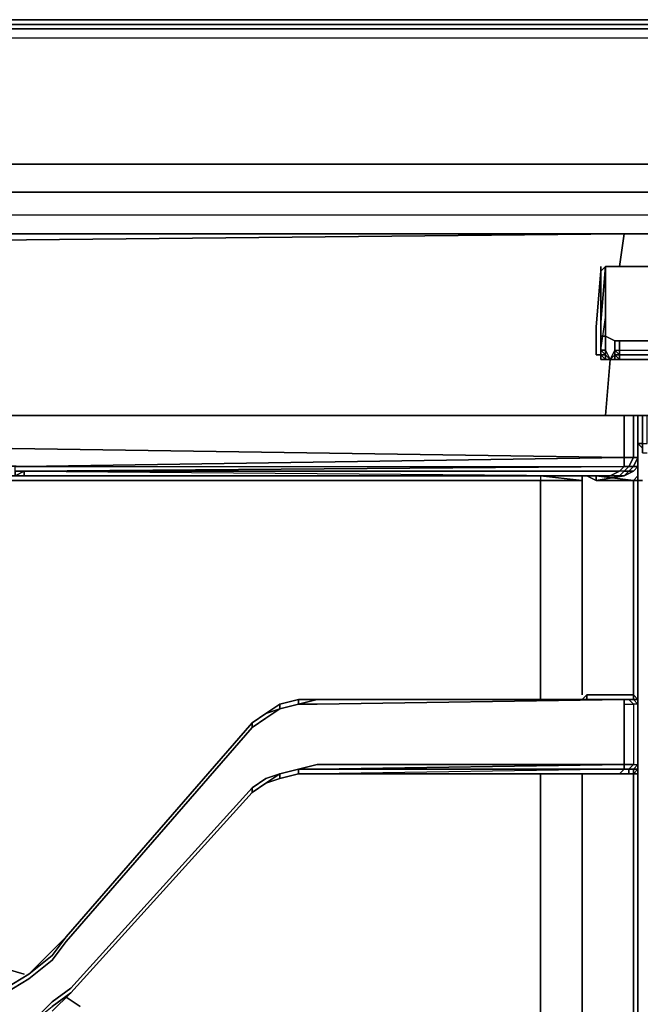
# Model space of a CAD drawing. Units: inches. Extents: x 0 to 30, y -29.6 to 0.
# Drawn here: x 5.8 to 10.2, y -7 to 0 of the extents above; entities that cross this region are included whole.
import ezdxf

# ---------------------------------------------------------------- set-up
doc = ezdxf.new("R2010")
doc.units = ezdxf.units.IN
doc.header["$MEASUREMENT"] = 0
doc.layers.get('0').update_dxf_attribs({"true_color": 0x565656})

msp = doc.modelspace()

# ---------------------------------------------------------------- linework, layer by layer
at = {"color": 61, "elevation": 0}
for points in [[(10.1244, 0), (0.3955, 0)], [(0.3955, 0), (10.1244, 0), (29.6131, 0), (10.1244, 0)], [(29.646, -1.2214), (29.646, -1.3862), (19.8183, -1.3862), (10.1244, -1.3862), (0.3626, -1.3862), (0.3626, -1.2214), (10.1244, -1.2214), (19.8183, -1.2214)], [(19.8183, -1.5181), (10.1244, -1.5181)], [(0.2307, -2.8054), (9.9925, -2.8054)], [(9.5311, -3.2669), (5.7059, -3.2669)], [(10.2562, -3.2669), (10.2232, -3.2669)]]:
    msp.add_lwpolyline(points, close=True, dxfattribs=at)
for points in [[(29.6131, 0), (10.1244, 0), (29.6131, 0)], [(29.646, -0.1318), (0.3626, -0.1318), (0.3955, -0.0659), (29.646, -0.0659)], [(29.646, -0.033), (0.3955, -0.033), (29.646, -0.033)], [(29.646, -0.0659), (0.3955, -0.0659), (0.3955, -0.033), (29.646, -0.033)], [(0.3955, -0.0659), (29.646, -0.0659)], [(29.646, -0.1318), (0.3626, -0.1318), (0.3626, -0.6592), (0.3626, -1.0237), (10.1244, -1.0237), (0.3626, -1.0237), (10.1244, -1.0237), (19.8183, -1.0237), (10.1244, -1.0237), (19.8183, -1.0237)], [(29.8108, -1.0566), (29.646, -1.0237), (29.646, -0.6592), (29.646, -0.1318), (0.3626, -0.1318)], [(19.8183, -1.3862), (10.1244, -1.3862), (0.3626, -1.3862), (0.3626, -1.2214), (0.3626, -1.0237), (0.3626, -1.2214), (10.1244, -1.2214), (19.8183, -1.2214)], [(29.7779, -2.7725), (19.7524, -2.8054), (9.9925, -2.8054), (0.2307, -2.8054), (0.2307, -1.617), (0.0989, -1.5181), (0.1318, -1.4851), (0.0659, -1.3203), (0.1318, -1.2544)], [(0.0989, -2.7395), (0.0989, -1.5181), (0.2307, -1.617), (0.2307, -2.8054), (9.9925, -2.8054), (19.7524, -2.8054), (29.7779, -2.7725), (29.8438, -2.7395), (29.9097, -2.6387), (30.0086, -2.4739), (30.0086, -1.1885), (29.9756, -1.1885), (30.0086, -1.2214)], [(19.8183, -1.2214), (10.1244, -1.2214), (0.3626, -1.2214)], [(19.8183, -1.3862), (10.1244, -1.3862), (0.3626, -1.3862)], [(0.3626, -1.5181), (10.1244, -1.5181), (19.8183, -1.5181), (10.1244, -1.5181), (19.8183, -1.5181), (10.1244, -1.5181), (0.3626, -1.5181), (10.1244, -1.5181), (19.8183, -1.5181), (10.1244, -1.5181), (19.8183, -1.5181)], [(0.3626, -1.5181), (10.1244, -1.5181), (0.3626, -1.5181)], [(10.1244, -1.5181), (19.8183, -1.5181), (29.646, -1.5181), (29.8108, -1.4851)], [(0.2307, -2.8054), (9.9596, -2.8054), (0.2307, -2.8054)], [(9.9925, -2.8054), (0.2307, -2.8054), (9.9596, -2.8054)], [(9.5311, -3.2669), (5.7059, -3.2669)], [(10.2562, -3.2669), (10.2232, -3.2669)]]:
    msp.add_lwpolyline(points, dxfattribs=at)
at = {"color": 48, "elevation": 0}
for points in [[(0.3626, -1.5181), (10.1244, -1.5181), (0.2307, -1.617), (10.1244, -1.5181), (10.0914, -1.7488), (10.1244, -1.5181), (0.3626, -1.5181), (10.1244, -1.5181), (10.0914, -1.7488), (10.1244, -1.5181), (0.3626, -1.5181), (10.1244, -1.5181), (0.3626, -1.5181), (10.1244, -1.5181), (19.8183, -1.5181)], [(9.9925, -1.7488), (10.0584, -1.7488), (10.0914, -1.7488), (10.1244, -1.5181), (0.3626, -1.5181), (0.2966, -1.5181)], [(10.1244, -1.5181), (10.0914, -1.7488)], [(10.1244, -1.7488), (10.0914, -1.7488), (10.1244, -1.5181)], [(10.1244, -1.7488), (10.0914, -1.7488), (10.1244, -1.5181)], [(19.8183, -1.5181), (10.1244, -1.5181), (19.8183, -1.5181)], [(19.8183, -1.7488), (19.7854, -1.7488), (19.8183, -1.7488), (19.8183, -1.5181), (10.1244, -1.5181)], [(9.9596, -1.7817), (9.9266, -2.1773), (9.9266, -2.375)], [(9.9266, -2.375), (9.9596, -2.375), (9.9596, -2.1773), (9.9596, -1.7817)], [(9.9925, -2.3421), (9.9596, -2.3421), (9.9925, -2.1113), (9.9925, -1.7488)], [(9.9925, -1.7488), (9.9596, -2.1443), (9.9596, -2.3421), (9.9925, -2.3421), (10.0255, -2.408), (9.9925, -2.8054)], [(9.9596, -2.375), (9.9596, -2.1443), (9.9925, -1.7488)], [(9.9596, -2.375), (9.9596, -2.1773), (9.9596, -1.7817), (9.9925, -1.7488)], [(9.9925, -1.7488), (9.9596, -1.7817)], [(9.9596, -1.7817), (9.9925, -1.7488)], [(9.9925, -1.7488), (9.9596, -1.7817)], [(9.9596, -1.7817), (9.9925, -1.7488)], [(9.9925, -1.7488), (9.9596, -1.7817)], [(9.9925, -2.2432), (9.9925, -2.2761), (9.9925, -2.3091), (9.9925, -2.3421), (9.9925, -2.375), (9.9925, -2.408), (9.9596, -2.375), (9.9925, -2.375), (9.9596, -2.3421), (9.9925, -2.1113), (9.9925, -1.7488)], [(9.9925, -2.2432), (9.9925, -2.2761), (9.9925, -2.3091), (9.9925, -2.3421), (9.9596, -2.3421), (9.9925, -2.1113), (9.9925, -1.7488)], [(9.9596, -1.7817), (9.9925, -1.7488), (9.9596, -1.7817), (9.9596, -1.7488), (9.9596, -1.7817), (9.9925, -1.7488), (9.9596, -2.1443), (9.9596, -2.3421), (9.9596, -2.375)], [(9.9925, -2.0784), (9.9925, -1.7488)], [(10.0914, -1.7488), (10.0584, -1.7488), (9.9925, -1.7488)], [(10.0914, -1.7488), (10.0584, -1.7488), (9.9925, -1.7488)], [(9.9925, -1.9136), (9.9925, -1.7488)], [(9.9925, -2.2432), (9.9925, -1.7488), (9.9925, -1.7817)], [(10.0914, -1.7488), (10.1244, -1.7488), (11.9371, -1.7488)], [(11.9371, -1.7488), (10.1244, -1.7488), (10.0914, -1.7488)], [(10.0914, -1.7488), (10.1244, -1.7488), (11.9371, -1.7488)], [(11.9371, -1.7488), (11.3109, -1.7488), (11.9371, -1.7488), (10.1244, -1.7488)], [(19.9502, -2.0454), (19.9172, -2.2432), (19.9502, -2.2432), (19.9172, -2.2432), (19.9502, -1.8147), (19.9172, -2.2432), (19.9502, -2.0454), (19.9502, -2.2432), (19.9172, -2.2432), (19.9172, -2.2761), (19.8513, -2.2761), (19.8183, -2.2761), (10.0914, -2.2761), (10.0584, -2.2761), (9.9925, -2.2432)], [(9.9925, -2.2432), (9.9596, -2.2432)], [(10.0584, -2.408), (10.0914, -2.408), (10.0584, -2.375), (10.0584, -2.3421), (10.0914, -2.3421), (10.0914, -2.3091), (10.0914, -2.2761), (10.0584, -2.2761), (9.9925, -2.2432)], [(10.0584, -2.2761), (9.9925, -2.2432)], [(9.9925, -2.2432), (10.0584, -2.2761), (10.0914, -2.2761), (19.8183, -2.2761), (19.8513, -2.2761), (19.9172, -2.2761), (19.9172, -2.2432)], [(9.9925, -2.3421), (10.0255, -2.408), (10.0584, -2.3421), (10.0584, -2.3091), (10.0584, -2.2761), (10.0584, -2.3091), (10.0584, -2.3421), (10.0255, -2.408), (10.0584, -2.408), (10.0255, -2.408)], [(19.8183, -2.2761), (10.0914, -2.2761), (10.0584, -2.2761), (10.0584, -2.3091), (10.0584, -2.3421), (10.0914, -2.3421), (10.0914, -2.3091), (10.0914, -2.3421), (16.883, -2.375)], [(19.7854, -2.375), (19.8183, -2.375), (19.8183, -2.3091), (19.8183, -2.2761), (10.0914, -2.2761)], [(9.9596, -2.375), (9.9596, -2.3421), (9.9925, -2.375), (9.9596, -2.3421)], [(9.9925, -2.3421), (9.9925, -2.375), (10.0255, -2.408), (9.9925, -2.8054)], [(10.0255, -2.408), (10.0584, -2.3421), (10.0914, -2.375)], [(10.0584, -2.3421), (10.0584, -2.375), (10.0914, -2.375), (10.0914, -2.408)], [(16.883, -2.375), (10.0914, -2.3421), (16.883, -2.375)], [(19.7524, -2.8054), (9.9925, -2.8054), (10.0255, -2.408), (9.9925, -2.8054), (10.0255, -2.408), (9.9925, -2.8054), (0.2307, -2.8054), (9.9925, -2.8054), (0.2307, -2.8054), (9.9925, -2.8054), (0.2307, -2.8054), (9.9925, -2.8054), (0.2307, -2.8054), (9.9925, -2.8054), (0.2307, -2.8054)], [(9.9266, -2.375), (9.9596, -2.375)], [(9.9596, -2.375), (9.9266, -2.375)], [(9.9266, -2.375), (9.9596, -2.375)], [(9.9266, -2.375), (9.9596, -2.375)], [(9.9596, -2.375), (9.9266, -2.375)], [(10.0255, -2.408), (9.9925, -2.408), (9.9596, -2.375)], [(9.9925, -2.375), (9.9596, -2.375)], [(9.9596, -2.375), (9.9925, -2.375), (9.9925, -2.408), (10.0255, -2.408)], [(9.9596, -2.375), (9.9925, -2.408)], [(9.9925, -2.408), (9.9596, -2.408), (9.9596, -2.375)], [(9.9596, -2.408), (9.9596, -2.375)], [(9.9596, -2.375), (9.9596, -2.408), (9.9925, -2.408)], [(9.9925, -2.408), (10.0255, -2.408)], [(9.9925, -2.408), (10.0255, -2.408)], [(10.0255, -2.408), (9.9925, -2.408)], [(9.9925, -2.408), (10.0255, -2.408)], [(10.0584, -2.375), (10.0255, -2.408)], [(10.0584, -2.408), (10.0584, -2.375), (10.0255, -2.408)], [(10.0255, -2.408), (10.0584, -2.408)], [(10.0584, -2.408), (10.0255, -2.408)], [(10.0255, -2.408), (10.0584, -2.408)], [(10.0584, -2.408), (10.0914, -2.408)], [(10.0914, -2.408), (10.0914, -2.375)], [(10.0914, -2.375), (10.7176, -2.375)], [(19.7854, -2.408), (16.883, -2.408), (10.0914, -2.408)], [(10.0914, -2.408), (16.883, -2.4409)], [(16.883, -2.4409), (10.0914, -2.408)], [(10.0914, -2.408), (16.883, -2.4409)], [(16.883, -2.4409), (10.0914, -2.408)], [(10.0914, -2.408), (16.883, -2.4409)], [(16.883, -2.408), (10.0914, -2.408), (16.883, -2.4409)], [(19.7524, -2.8054), (9.9925, -2.8054), (19.7524, -2.8054)], [(9.9925, -2.8054), (10.0255, -2.8054)]]:
    msp.add_lwpolyline(points, dxfattribs=at)
for points in [[(10.1244, -1.5181), (0.3626, -1.5181), (0.2307, -1.617), (10.1244, -1.5181)], [(10.1244, -1.5181), (0.3626, -1.5181)], [(10.1244, -1.5181), (10.0914, -1.7488)], [(10.1244, -1.5181), (10.0914, -1.7488), (10.1244, -1.7488), (10.0914, -1.7488)], [(9.9266, -2.375), (9.9266, -2.1773), (9.9596, -1.7817), (9.9596, -2.1773), (9.9596, -2.375)], [(9.9266, -2.1773), (9.9596, -1.7817)], [(9.9266, -2.1773), (9.9596, -1.7817)], [(9.9266, -2.375), (9.9266, -2.1773), (9.9596, -1.7817), (9.9266, -2.1773)], [(9.9925, -1.7488), (9.9596, -1.7817)], [(9.9925, -1.7488), (9.9596, -1.7817)], [(9.9596, -1.7817), (9.9596, -1.7488)], [(9.9596, -1.7817), (9.9596, -1.7488)], [(9.9596, -1.7817), (9.9596, -1.7488)], [(9.9596, -1.7817), (9.9596, -1.7488)], [(9.9925, -1.7488), (9.9596, -1.7817)], [(9.9925, -2.0784), (9.9925, -1.7488)], [(10.0584, -1.7488), (9.9925, -1.7488)], [(9.9925, -1.7488), (10.0584, -1.7488)], [(10.0584, -1.7488), (9.9925, -1.7488)], [(9.9925, -1.7817), (9.9925, -1.7488)], [(9.9925, -1.7488), (9.9925, -2.2432), (9.9925, -1.7488), (9.9925, -1.9136)], [(10.0584, -1.7488), (10.0914, -1.7488)], [(10.0584, -1.7488), (10.0914, -1.7488)], [(10.0914, -1.7488), (10.1244, -1.7488)], [(10.1244, -1.7488), (11.9371, -1.7488)], [(11.9371, -1.7488), (10.1244, -1.7488)], [(11.9371, -1.7488), (10.1244, -1.7488)], [(10.1244, -1.7488), (11.9371, -1.7488)], [(11.9371, -1.7488), (10.1244, -1.7488)], [(9.9925, -2.0784), (9.9925, -2.2432)], [(9.9596, -2.375), (9.9596, -2.1443), (9.9596, -2.3421)], [(9.9266, -2.1773), (9.9266, -2.375)], [(9.9266, -2.1773), (9.9266, -2.375)], [(9.9596, -2.2432), (9.9925, -2.2432)], [(9.9596, -2.2432), (9.9925, -2.2432)], [(9.9925, -2.2432), (9.9925, -2.2761)], [(9.9925, -2.2432), (9.9925, -2.2761)], [(10.0584, -2.2761), (9.9925, -2.2432)], [(9.9925, -2.3091), (9.9925, -2.2761)], [(9.9925, -2.2761), (9.9925, -2.3091)], [(10.0914, -2.2761), (10.0914, -2.3091)], [(9.9925, -2.3421), (9.9925, -2.3091)], [(9.9925, -2.3421), (9.9925, -2.3091)], [(9.9925, -2.3421), (10.0255, -2.408), (9.9925, -2.375)], [(9.9925, -2.3421), (9.9925, -2.375)], [(9.9925, -2.408), (10.0255, -2.408), (9.9925, -2.375), (9.9925, -2.3421), (10.0255, -2.408)], [(10.0584, -2.3421), (10.0914, -2.3421), (10.0914, -2.375), (10.0584, -2.375)], [(10.0914, -2.3421), (10.0914, -2.375)], [(9.9596, -2.375), (9.9266, -2.375)], [(9.9596, -2.375), (9.9266, -2.375)], [(9.9596, -2.375), (9.9925, -2.408)], [(9.9596, -2.408), (9.9596, -2.375)], [(9.9596, -2.408), (9.9596, -2.375)], [(9.9925, -2.408), (9.9596, -2.408), (9.9596, -2.375)], [(9.9596, -2.375), (9.9596, -2.408), (9.9925, -2.408), (9.9596, -2.375)], [(9.9925, -2.408), (9.9596, -2.408)], [(9.9925, -2.375), (10.0255, -2.408), (9.9925, -2.408)], [(9.9925, -2.408), (10.0255, -2.408)], [(9.9925, -2.408), (10.0255, -2.408)], [(10.0255, -2.408), (9.9925, -2.8054)], [(9.9925, -2.8054), (10.0255, -2.408)], [(9.9925, -2.8054), (10.0255, -2.408)], [(10.0255, -2.408), (9.9925, -2.408)], [(10.0255, -2.408), (10.0584, -2.375), (10.0584, -2.408)], [(10.0255, -2.408), (10.0584, -2.408)], [(10.0584, -2.408), (10.0255, -2.408)], [(10.0584, -2.408), (10.0255, -2.408)], [(10.0584, -2.375), (10.0914, -2.375), (10.0914, -2.408), (10.0584, -2.408)], [(10.0584, -2.408), (10.0914, -2.408)], [(10.0914, -2.408), (10.0584, -2.408)], [(10.0584, -2.408), (10.0914, -2.408)], [(10.0914, -2.408), (10.0584, -2.408)], [(10.0914, -2.408), (10.0584, -2.408)], [(10.0914, -2.375), (10.7176, -2.375)], [(10.0914, -2.408), (16.883, -2.408), (19.7854, -2.408), (19.8183, -2.4409), (19.7854, -2.4409), (16.883, -2.4409)], [(16.883, -2.4409), (10.0914, -2.408)], [(10.0255, -2.8054), (9.9925, -2.8054)], [(10.0255, -2.8054), (19.7524, -2.8054)]]:
    msp.add_lwpolyline(points, close=True, dxfattribs=at)
at = {"color": 21, "elevation": 0}
for points in [[(10.1244, -2.8054), (10.1244, -2.8713), (10.1244, -2.9373), (10.1244, -2.9702), (10.1244, -3.1021), (1.1206, -2.9702), (5.8707, -3.168), (10.1244, -3.1021), (10.1244, -3.168), (10.0914, -3.2009)], [(10.1244, -2.8054), (10.1244, -2.8713), (10.1244, -2.9373), (10.1244, -2.9702), (10.1244, -2.9373), (10.1244, -2.8713), (10.1244, -2.8054), (10.1903, -2.8054), (10.2232, -2.8054)], [(10.1903, -2.8054), (10.2232, -2.8054)], [(10.2232, -7.918), (10.2232, -5.3452), (10.2232, -5.3123), (10.2232, -5.2793), (10.2232, -4.8509), (10.2232, -4.8179), (10.2232, -4.7849), (10.2232, -3.2669), (10.2232, -3.2339), (10.2232, -3.1021), (10.2232, -2.9702), (10.2232, -2.9373), (10.2232, -2.8713)], [(10.2232, -3.1021), (10.2232, -2.9702), (10.2232, -2.9373), (10.2232, -2.8713)], [(1.1206, -3.135), (4.9788, -3.168), (5.0447, -3.168), (5.1106, -3.2009), (5.1436, -3.2339), (5.1106, -3.2009), (5.0447, -3.168), (4.9788, -3.168), (1.1206, -2.9702), (5.8047, -3.168), (5.8707, -3.168), (10.1244, -3.168), (5.8707, -3.2009)], [(10.1244, -3.1021), (5.8707, -3.168), (5.8047, -3.168), (4.9788, -3.168)], [(10.1903, -3.2009), (10.1244, -3.2339), (10.1903, -3.2009), (10.2232, -3.168), (10.2232, -3.1021)], [(10.1903, -3.1021), (10.1244, -3.1021)], [(10.1903, -3.168), (10.1573, -3.168), (10.1903, -3.1021), (10.1244, -3.1021)], [(10.2232, -3.1021), (10.1903, -3.1021)], [(10.2232, -3.2339), (10.2232, -3.1021)], [(10.0914, -3.2009), (5.8707, -3.2009), (5.8047, -3.2009), (5.8047, -3.168)], [(10.0255, -3.2339), (10.0914, -3.2339), (10.1244, -3.2009), (10.0914, -3.2009), (10.0255, -3.2339), (5.8707, -3.2339), (9.8607, -3.2339), (9.9266, -3.2339)], [(5.8707, -3.2009), (5.8707, -3.2339)], [(10.1903, -3.2669), (9.9266, -3.2669), (10.1244, -3.2339), (10.0914, -3.2339), (10.1244, -3.2009), (10.1573, -3.2009)], [(10.1244, -3.168), (10.0914, -3.2009)], [(10.0914, -3.2339), (10.1244, -3.2009), (10.0914, -3.2009)], [(10.1573, -3.2009), (10.1244, -3.2009), (10.1573, -3.168), (10.1903, -3.168)], [(10.1573, -3.2009), (10.1244, -3.2009), (10.1573, -3.168), (10.1244, -3.168)], [(10.2232, -3.168), (10.1903, -3.2009), (10.1573, -3.2009), (10.1903, -3.168)], [(10.1903, -3.168), (10.1573, -3.2009)], [(9.9266, -3.2339), (9.9266, -3.2669), (9.8607, -3.2339), (5.8707, -3.2339), (5.8047, -3.2339), (5.7388, -3.2339), (5.7059, -3.2669), (5.6729, -3.2998), (5.6729, -3.3657), (5.6729, -3.4317)], [(9.8277, -3.2669), (9.5311, -3.2339), (9.8277, -3.2669), (9.5311, -3.2669)], [(9.5311, -3.2339), (9.5311, -3.2669), (9.5311, -4.7849)], [(9.5311, -3.2669), (9.8277, -3.2669), (9.8277, -3.2339), (9.8277, -3.2669), (9.5311, -3.2339), (9.5311, -3.2669), (9.5311, -4.7849), (9.5311, -4.8179)], [(9.5311, -4.7849), (9.5311, -3.2669), (9.8277, -3.2669)], [(9.8277, -3.2669), (9.8277, -3.2339), (9.8607, -3.2339)], [(9.8277, -3.2669), (9.8277, -3.2339), (9.8607, -3.2339), (9.9266, -3.2669), (10.1903, -3.2669)], [(9.8277, -4.7849), (9.8277, -3.2669), (9.8277, -3.2339), (9.8607, -3.2339), (9.9266, -3.2339), (10.1903, -3.2669), (10.1903, -4.7849), (9.8607, -4.7849), (9.8607, -4.8179), (9.8607, -4.7849), (9.8277, -4.8179)], [(9.9266, -3.2339), (9.8607, -3.2339)], [(10.0255, -3.2339), (10.0914, -3.2339), (10.1244, -3.2339), (9.9266, -3.2669), (9.9266, -3.2339)], [(9.9266, -3.2339), (10.1903, -3.2669)], [(10.1903, -3.2669), (9.9266, -3.2339)], [(10.1244, -3.2339), (9.9266, -3.2669), (10.1903, -3.2669), (10.2232, -3.2669), (10.2232, -4.7849)], [(10.1903, -4.8179), (10.2232, -4.8179), (10.2232, -4.7849), (10.2232, -3.2669)], [(10.2232, -4.7849), (10.2232, -3.2669), (10.2232, -3.2339)], [(9.8607, -4.7849), (10.1903, -4.7849), (10.1903, -4.8179), (10.1573, -4.8179), (10.0914, -4.8179), (7.9471, -4.8179), (7.8153, -4.8179), (7.6834, -4.8509), (7.5845, -4.9168), (7.4857, -4.9827)], [(9.8607, -4.7849), (10.1903, -4.7849), (10.2232, -4.8179), (10.2232, -4.8509), (10.2232, -5.2793), (10.2232, -5.3123), (10.2232, -5.3452), (10.2232, -7.918)], [(10.1573, -4.8179), (10.1903, -4.8179), (10.1903, -4.7849)], [(10.1573, -4.8179), (10.1903, -4.8179), (10.1903, -4.7849), (10.1903, -4.8179)], [(10.1903, -4.8179), (10.1903, -4.7849), (10.2232, -4.8179)], [(10.1903, -4.8179), (10.1903, -4.7849), (10.2232, -4.8179)], [(7.5845, -4.9168), (7.6834, -4.8509), (7.6834, -4.8838), (7.6834, -4.8509), (7.5845, -4.9168), (7.6834, -4.8838), (7.5845, -4.9497), (7.4857, -5.0157), (7.4857, -4.9827), (6.1673, -6.5008), (7.4857, -4.9827), (6.1673, -6.5008), (6.0684, -6.5996)], [(7.4857, -5.0157), (7.5845, -4.9497), (7.6834, -4.8838), (7.8153, -4.8509), (7.9471, -4.8509), (10.1244, -4.8179), (7.9471, -4.8179), (7.8153, -4.8509), (7.9471, -4.8509), (10.1244, -4.8179), (10.1244, -4.8509), (10.1903, -4.8509), (10.1903, -5.2793), (10.1244, -5.2793), (7.9471, -5.2793), (7.8153, -5.3123), (7.9471, -5.3123), (7.8153, -5.3123), (7.9471, -5.2793), (10.1244, -5.2793), (10.1244, -4.8509), (10.1903, -4.8509), (10.1573, -4.8179), (10.1244, -4.8179)], [(7.4857, -4.9827), (7.5845, -4.9168), (7.6834, -4.8838), (7.5845, -4.9497), (7.4857, -5.0157)], [(7.8153, -4.8509), (7.6834, -4.8838), (7.5845, -4.9168)], [(7.6834, -4.8838), (7.6834, -4.8509), (7.8153, -4.8179)], [(7.8153, -4.8179), (7.6834, -4.8509)], [(7.8153, -4.8509), (7.8153, -4.8179), (7.9471, -4.8179)], [(7.9471, -4.8179), (7.8153, -4.8509)], [(10.0914, -4.8179), (10.1573, -4.8179), (10.1244, -4.8179), (7.9471, -4.8509), (7.8153, -4.8509), (7.9471, -4.8179)], [(7.9471, -4.8179), (10.1244, -4.8179), (10.1244, -4.8509), (10.1903, -4.8509), (10.1903, -5.2793), (10.2232, -5.2793), (10.1903, -5.3123), (10.2232, -5.3123), (10.1903, -5.3452), (10.2232, -5.3123), (10.2232, -5.2793), (10.2232, -4.8509), (10.1903, -4.8179)], [(10.1573, -4.8179), (10.1244, -4.8179), (10.0914, -4.8179), (7.9471, -4.8179), (10.0914, -4.8179), (7.9471, -4.8179)], [(10.1244, -4.8509), (10.1244, -4.8179), (10.0914, -4.8179), (10.1573, -4.8179)], [(10.1573, -4.8179), (10.1903, -4.8179), (10.2232, -4.8179)], [(10.2232, -5.3123), (10.2232, -5.3452), (10.2232, -5.3123), (10.2232, -5.2793), (10.2232, -4.8509), (10.1903, -4.8509), (10.1573, -4.8179)], [(10.1903, -4.8179), (10.1573, -4.8179)], [(10.2232, -4.8179), (10.2232, -4.8509)], [(7.4857, -4.9827), (7.5845, -4.9168)], [(7.4857, -4.9827), (7.4857, -5.0157), (6.1673, -6.5337), (6.0684, -6.6656), (5.9036, -6.7974), (5.7388, -6.8963), (5.574, -6.9622), (5.4092, -6.9622), (5.574, -6.9292)], [(7.4857, -5.0157), (7.4857, -4.9827)], [(10.1244, -5.2793), (7.9471, -5.2793), (7.8153, -5.3123), (7.6834, -5.3452), (7.5845, -5.3782), (7.4857, -5.4441)], [(7.8153, -5.3452), (7.8153, -5.3123), (7.9471, -5.3123), (10.1244, -5.3123), (10.1244, -5.2793), (7.9471, -5.3123), (10.1244, -5.3123), (7.9471, -5.3452)], [(10.0914, -5.3452), (10.1244, -5.3123), (10.1244, -5.2793), (10.1903, -5.2793), (10.1573, -5.3123), (10.1244, -5.3123), (7.9471, -5.3452), (10.0914, -5.3452), (7.9471, -5.3452)], [(10.1903, -5.3452), (10.1903, -5.3123), (10.1573, -5.3123), (10.1903, -5.2793), (10.1244, -5.2793)], [(10.1903, -5.3452), (10.2232, -5.3123), (10.2232, -5.2793)], [(10.1903, -5.3452), (10.1903, -5.3123), (10.2232, -5.2793)], [(10.2232, -5.2793), (10.2232, -5.3123), (10.1903, -5.3123)], [(6.2002, -6.8963), (7.4857, -5.4771), (7.4857, -5.4441), (7.5845, -5.3782), (7.6834, -5.3452), (7.5845, -5.4112), (7.6834, -5.3782)], [(7.4857, -5.4771), (7.5845, -5.4112), (7.6834, -5.3782), (7.8153, -5.3452), (7.9471, -5.3452), (10.0914, -5.3452), (10.1573, -5.3452), (10.1903, -5.3452)], [(7.4857, -5.4771), (7.5845, -5.4112), (7.6834, -5.3452)], [(7.4857, -5.4441), (7.5845, -5.3782), (7.6834, -5.3452), (7.6834, -5.3782)], [(7.6834, -5.3782), (7.6834, -5.3452), (7.8153, -5.3123)], [(7.9471, -5.3452), (7.8153, -5.3452), (7.6834, -5.3782)], [(7.9471, -5.3452), (10.0914, -5.3452), (10.1244, -5.3123), (10.1573, -5.3123), (10.1573, -5.3452)], [(10.0914, -5.3452), (7.9471, -5.3452)], [(9.5311, -5.3452), (9.5311, -7.918), (9.5311, -7.951)], [(9.8277, -7.918), (9.8277, -5.3452), (9.8607, -5.3452), (10.1903, -5.3452), (10.1903, -7.918), (10.1903, -7.951), (10.1573, -7.951)], [(10.1573, -5.3452), (10.1573, -5.3123), (10.1903, -5.3123), (10.1903, -5.3452)], [(10.1903, -5.3452), (10.1573, -5.3452)], [(10.1903, -5.3452), (10.2232, -5.3452), (10.2232, -5.3123)], [(10.2232, -5.3123), (10.2232, -5.3452), (10.1903, -5.3452)], [(10.2232, -7.9839), (10.2232, -7.951), (10.2232, -7.918), (10.2232, -5.3452), (10.2232, -5.3123), (10.2232, -5.3452), (10.1903, -5.3452)], [(10.2232, -7.918), (10.2232, -5.3452)], [(7.4857, -5.4771), (7.5845, -5.4112)], [(7.5845, -5.4112), (7.6834, -5.3782)], [(7.4857, -5.4441), (7.4857, -5.4771)], [(6.0684, -6.5996), (5.9036, -6.7644), (5.7388, -6.8633), (5.574, -6.9292), (5.4092, -6.9292), (5.2444, -6.9292), (5.0777, -6.8633), (4.9459, -6.7644)], [(5.9036, -6.7644), (6.0684, -6.5996)], [(6.0684, -6.5996), (5.9036, -6.7644)], [(5.7388, -6.8633), (5.9036, -6.7644)], [(5.9036, -6.7644), (5.7388, -6.8633)], [(5.9036, -7.127), (6.0684, -6.9622), (5.9036, -7.127), (5.7388, -7.2259), (5.574, -7.2918), (5.4092, -7.2918), (5.2444, -7.2918), (5.0777, -7.2259), (4.9129, -7.127)]]:
    msp.add_lwpolyline(points, dxfattribs=at)
for points in [[(10.1903, -2.8054), (10.1244, -2.8054)], [(10.1903, -2.8054), (10.1903, -2.8713)], [(10.2232, -2.8054), (10.1903, -2.8054), (10.1903, -2.8713), (10.1903, -2.9373), (10.1903, -2.9702), (10.1903, -3.1021), (10.2232, -3.1021), (10.2232, -2.9702), (10.2232, -2.9373), (10.2232, -2.8713)], [(10.2232, -2.8713), (10.2232, -2.8054)], [(10.2232, -2.8713), (10.2232, -2.8054)], [(10.2232, -2.8054), (10.2232, -2.8713)], [(10.1903, -2.8713), (10.1903, -2.9373)], [(10.2232, -2.9373), (10.2232, -2.8713)], [(10.2232, -2.9373), (10.2232, -2.8713)], [(1.1206, -2.9702), (10.1244, -3.1021)], [(1.1206, -2.9702), (5.8047, -3.168), (5.8707, -3.168)], [(10.1244, -3.1021), (10.1244, -2.9702)], [(10.1903, -2.9702), (10.1903, -2.9373)], [(10.1903, -2.9702), (10.1903, -3.1021)], [(10.2232, -2.9373), (10.2232, -2.9702)], [(10.2232, -2.9373), (10.2232, -2.9702)], [(10.2232, -3.1021), (10.2232, -2.9702)], [(10.2232, -3.1021), (10.2232, -2.9702)], [(10.1244, -3.1021), (5.8707, -3.168), (10.1244, -3.168)], [(10.1244, -3.1021), (10.1903, -3.1021), (10.1573, -3.168), (10.1244, -3.168)], [(10.1903, -3.168), (10.1573, -3.168), (10.1903, -3.1021), (10.2232, -3.1021)], [(10.2232, -3.168), (10.1903, -3.168), (10.2232, -3.1021)], [(10.2232, -3.168), (10.1903, -3.168), (10.2232, -3.1021)], [(10.2232, -3.2339), (10.2232, -3.1021)], [(5.8707, -3.2009), (5.8047, -3.2009), (5.8047, -3.2339), (5.7388, -3.2339), (5.8047, -3.2339)], [(5.8047, -3.2009), (5.8707, -3.2009), (5.8047, -3.2339)], [(5.8707, -3.2009), (5.8707, -3.2339), (5.8047, -3.2339), (5.8707, -3.2339), (5.8047, -3.2339)], [(5.8707, -3.2009), (10.1244, -3.168)], [(10.0255, -3.2339), (5.8707, -3.2339), (5.8707, -3.2009), (10.0914, -3.2009)], [(5.8707, -3.2009), (10.0255, -3.2339), (5.8707, -3.2339), (9.8607, -3.2339), (5.8707, -3.2339), (10.0255, -3.2339), (10.0914, -3.2009)], [(10.0914, -3.2009), (10.1244, -3.168), (10.1573, -3.168), (10.1244, -3.2009)], [(10.1903, -3.2009), (10.1244, -3.2339), (10.1573, -3.2009)], [(10.1573, -3.2009), (10.1244, -3.2339)], [(10.1903, -3.168), (10.2232, -3.168), (10.1903, -3.2009), (10.1573, -3.2009)], [(9.8277, -3.2339), (9.8277, -3.2669)], [(9.8277, -3.2669), (9.8277, -4.7849)], [(9.9266, -3.2339), (9.8607, -3.2339), (9.9266, -3.2669)], [(9.9266, -3.2339), (9.9596, -3.2339)], [(9.9266, -3.2339), (9.9596, -3.2339)], [(10.0914, -3.2339), (10.0255, -3.2339)], [(10.1244, -3.2339), (10.0914, -3.2339)], [(10.1903, -3.2669), (10.2232, -3.2339), (10.2232, -3.2669)], [(10.1903, -3.2669), (10.2232, -3.2339), (10.2232, -3.2669)], [(10.1903, -4.7849), (10.1903, -3.2669)], [(9.5311, -4.7849), (9.5311, -4.8179)], [(9.8277, -4.8179), (9.8607, -4.7849)], [(9.8607, -4.7849), (9.8607, -4.8179)], [(9.8607, -4.8179), (9.8607, -4.7849)], [(10.2232, -4.7849), (10.2232, -4.8179)], [(7.6834, -4.8509), (7.5845, -4.9168)], [(7.5845, -4.9168), (7.6834, -4.8509)], [(7.8153, -4.8509), (7.8153, -4.8179), (7.6834, -4.8509), (7.8153, -4.8179), (7.6834, -4.8509), (7.8153, -4.8179)], [(7.8153, -4.8509), (7.6834, -4.8838)], [(7.6834, -4.8838), (7.8153, -4.8509)], [(7.9471, -4.8179), (7.8153, -4.8179)], [(7.8153, -4.8179), (7.9471, -4.8179)], [(10.0914, -4.8179), (7.9471, -4.8179)], [(7.9471, -4.8179), (10.0914, -4.8179), (10.1244, -4.8179)], [(7.9471, -4.8179), (10.0914, -4.8179)], [(10.0914, -4.8179), (10.1573, -4.8179)], [(10.0914, -4.8179), (10.1573, -4.8179)], [(10.1244, -5.2793), (10.1244, -4.8509)], [(10.2232, -4.8509), (10.1903, -4.8509), (10.1573, -4.8179), (10.1903, -4.8179)], [(10.1573, -4.8179), (10.1903, -4.8179)], [(10.1573, -4.8179), (10.1903, -4.8179)], [(10.2232, -4.8179), (10.2232, -4.8509), (10.1903, -4.8179)], [(10.1903, -4.8179), (10.2232, -4.8179)], [(10.1903, -4.8179), (10.2232, -4.8179)], [(10.2232, -4.8509), (10.1903, -4.8509), (10.1903, -5.2793), (10.2232, -5.2793)], [(10.2232, -4.8179), (10.2232, -4.8509)], [(10.2232, -4.8179), (10.2232, -4.8509)], [(10.2232, -5.2793), (10.2232, -4.8509)], [(7.5845, -4.9168), (7.4857, -4.9827)], [(7.4857, -4.9827), (7.5845, -4.9168)], [(7.4857, -4.9827), (7.5845, -4.9168)], [(6.1673, -6.5008), (7.4857, -4.9827)], [(7.4857, -4.9827), (6.1673, -6.5008)], [(7.4857, -4.9827), (6.1673, -6.5008)], [(7.4857, -5.0157), (6.1673, -6.5337)], [(10.1573, -5.3452), (10.0914, -5.3452), (10.1244, -5.3123), (7.9471, -5.3123), (10.1244, -5.2793), (10.1244, -5.3123), (10.1573, -5.3123)], [(10.1903, -5.3123), (10.1573, -5.3123), (10.1903, -5.2793), (10.2232, -5.2793)], [(10.2232, -5.2793), (10.2232, -5.3123)], [(7.5845, -5.4112), (7.6834, -5.3452), (7.6834, -5.3782)], [(7.8153, -5.3123), (7.8153, -5.3452), (7.8153, -5.3123), (7.6834, -5.3452)], [(7.6834, -5.3452), (7.8153, -5.3123)], [(7.8153, -5.3452), (7.6834, -5.3782)], [(7.6834, -5.3782), (7.8153, -5.3452)], [(7.9471, -5.3452), (7.8153, -5.3452)], [(7.9471, -5.3452), (7.8153, -5.3452)], [(10.0914, -5.3452), (7.9471, -5.3452)], [(9.5311, -5.3452), (9.5311, -7.918)], [(9.8277, -5.3452), (9.8277, -7.918)], [(10.1903, -5.3452), (9.8607, -5.3452), (9.8277, -5.3452), (9.8607, -5.3452)], [(10.1573, -5.3452), (10.0914, -5.3452)], [(10.0914, -5.3452), (10.1573, -5.3452)], [(10.1903, -5.3452), (10.1573, -5.3452)], [(10.1573, -5.3452), (10.1903, -5.3452)], [(10.2232, -5.3123), (10.1903, -5.3452), (10.1903, -5.3123)], [(10.1903, -7.918), (10.1903, -5.3452)], [(10.2232, -5.3123), (10.2232, -5.3452)], [(7.5845, -5.4112), (7.4857, -5.4771)], [(7.5845, -5.4112), (7.4857, -5.4771)], [(7.4857, -5.4771), (7.5845, -5.4112)], [(7.6834, -5.3782), (7.5845, -5.4112)], [(6.2002, -6.8963), (7.4857, -5.4771), (7.4857, -5.4441), (6.2002, -6.8633), (6.0684, -6.9622), (5.9036, -7.127), (6.0684, -6.9952), (6.2002, -6.8963), (6.0684, -7.0281)], [(6.2002, -6.8633), (7.4857, -5.4441)], [(7.4857, -5.4771), (6.2002, -6.8963)], [(6.2002, -6.8963), (7.4857, -5.4771)], [(6.2002, -6.8963), (7.4857, -5.4771)], [(6.2002, -6.8963), (7.4857, -5.4771)], [(6.0684, -6.5996), (6.1673, -6.5008), (6.0684, -6.6326), (5.9036, -6.7644)], [(6.0684, -6.5996), (6.1673, -6.5008)], [(6.0684, -6.5996), (6.1673, -6.5008)], [(6.0684, -6.6326), (6.1673, -6.5008)], [(6.1673, -6.5337), (6.0684, -6.6656)], [(6.0684, -6.5996), (5.9036, -6.7644)], [(5.9036, -6.7974), (5.7388, -6.8963), (5.574, -6.9622), (5.4092, -6.9622), (5.2444, -6.9622), (5.0777, -6.8963), (4.9129, -6.7974), (5.0777, -6.8963), (5.2444, -6.9622), (5.4092, -6.9622), (5.574, -6.9622), (5.7388, -6.8963), (5.9036, -6.7974), (6.0684, -6.6656)], [(6.0684, -6.6326), (5.9036, -6.7644)], [(5.9036, -6.7644), (5.7388, -6.8633)], [(5.9036, -6.7644), (5.7388, -6.8633)], [(5.7388, -6.8633), (5.9036, -6.7644)], [(6.0684, -6.9622), (6.2002, -6.8633)], [(6.0684, -6.9952), (6.2002, -6.8963)], [(6.2002, -6.8963), (6.0684, -7.0281)], [(6.2002, -6.8963), (6.0684, -7.0281)]]:
    msp.add_lwpolyline(points, close=True, dxfattribs=at)
at = {"color": 215, "elevation": 0}
msp.add_lwpolyline([(10.2232, -3.0032), (10.2232, -2.8054)], close=True, dxfattribs=at)
msp.add_lwpolyline([(10.2232, -3.0032), (10.2232, -2.8054)], close=True, dxfattribs=at)
for points in [[(10.2232, -3.0032), (10.2562, -3.0361), (10.2232, -3.0032), (10.2562, -3.0032), (10.2562, -2.8054), (10.2562, -3.0032), (10.2562, -3.0361), (10.2562, -3.0691), (10.2562, -3.0361), (10.2562, -3.0032), (10.2892, -3.0032), (10.2892, -2.8054)], [(10.2232, -3.0032), (10.2562, -3.0361), (10.2562, -3.0691), (10.2892, -3.0691)], [(10.2562, -3.0032), (10.2232, -3.0032)], [(10.2232, -3.0032), (10.2562, -3.0032), (10.2562, -3.0361)], [(10.2562, -3.0361), (10.2232, -3.0032)]]:
    msp.add_lwpolyline(points, dxfattribs=at)
at = {"color": 156, "elevation": 0}
for points in [[(5.6399, -6.6985), (5.8707, -6.7644)], [(6.1673, -6.9292), (6.2662, -6.9952)]]:
    msp.add_lwpolyline(points, close=True, dxfattribs=at)

doc.saveas('drawing.dxf')
